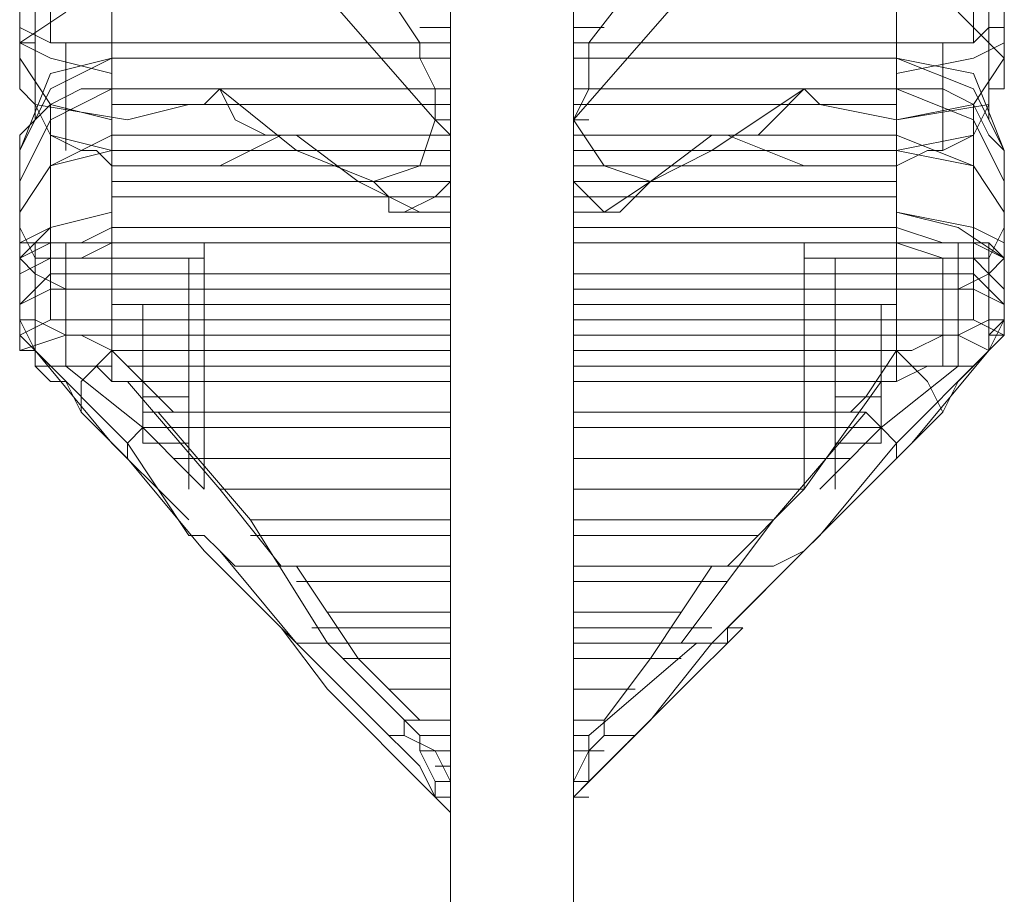
# Model space of a CAD drawing. Units: millimetres. Extents: x -3988 to 6205, y -8125 to 1539.
# Drawn here: x -1855 to -1752, y -4108 to -4016 of the extents above; entities that cross this region are included whole.
import ezdxf

# ---------------------------------------------------------------- set-up
doc = ezdxf.new("R2010")
doc.units = ezdxf.units.MM
doc.header["$MEASUREMENT"] = 0

# ---------------------------------------------------------------- blocks, each defined once
blk = doc.blocks.new('WMF0')
at = {"color": 35, "lineweight": 0}
for points in [[(8.267368, -6.968935), (8.272321, -6.968935), (8.272321, -7.42961), (8.267368, -7.42961), (8.267368, -6.968935), (8.272321, -6.968935)], [(8.267368, -6.968935), (8.267368, -7.035188), (8.267368, -7.097726), (8.267368, -7.153453), (8.267368, -7.199272)], [(8.272321, -7.199272), (8.272321, -7.153453), (8.272321, -7.097726), (8.272321, -7.035188), (8.272321, -6.968935)]]:
    blk.add_lwpolyline(points, dxfattribs=at)
at = {"color": 7, "lineweight": 0}
for points in [[(8.260557, -7.107014), (8.260557, -7.11011), (8.262414, -7.115063), (8.266749, -7.120017)], [(8.278513, -7.107014), (8.279132, -7.11011), (8.276656, -7.115063), (8.272321, -7.120017)], [(8.253746, -7.107633), (8.253746, -7.116921)], [(8.266129, -7.116921), (8.262414, -7.111348), (8.262414, -7.107633)], [(8.267368, -7.116921), (8.267368, -7.107633)], [(8.267368, -7.107633), (8.267368, -7.111348), (8.267368, -7.116921)], [(8.285324, -7.107633), (8.285324, -7.116921), (8.272321, -7.116921), (8.272321, -7.107633)], [(8.272321, -7.107633), (8.272321, -7.111348), (8.272321, -7.116921)], [(8.272941, -7.116921), (8.277275, -7.111348), (8.277275, -7.107633)], [(8.251269, -7.116921), (8.251269, -7.108252)], [(8.28842, -7.116921), (8.28842, -7.108252)], [(8.250031, -7.111348), (8.250031, -7.112586), (8.250031, -7.113825), (8.250031, -7.115682), (8.250031, -7.116302)], [(8.289659, -7.111348), (8.289659, -7.112586), (8.289659, -7.113825), (8.289659, -7.115682), (8.289659, -7.116302)], [(8.25065, -7.116302), (8.25065, -7.115063), (8.25065, -7.113206), (8.25065, -7.111967), (8.25065, -7.113206), (8.25065, -7.115063)], [(8.289039, -7.116302), (8.289039, -7.115063), (8.289039, -7.113206), (8.289039, -7.111967), (8.289039, -7.113206), (8.289039, -7.115063)], [(8.250031, -7.11754), (8.250031, -7.116921), (8.25065, -7.116921), (8.25065, -7.116302), (8.25065, -7.115682), (8.25065, -7.115063), (8.25065, -7.114444), (8.250031, -7.113825), (8.250031, -7.113206), (8.250031, -7.112586)], [(8.289659, -7.11754), (8.289039, -7.116921), (8.289039, -7.116302), (8.289039, -7.115682), (8.289039, -7.115063), (8.289039, -7.114444), (8.289039, -7.113825), (8.289659, -7.113206), (8.289659, -7.112586)], [(8.251888, -7.115682), (8.250031, -7.116921)], [(8.287801, -7.115682), (8.289039, -7.116921)], [(8.250031, -7.116302), (8.250031, -7.116921), (8.250031, -7.11754)], [(8.253746, -7.116921), (8.252507, -7.116921), (8.251269, -7.116921), (8.250031, -7.116302)], [(8.25065, -7.120017), (8.25065, -7.116302)], [(8.267368, -7.116302), (8.266129, -7.116302)], [(8.272321, -7.116302), (8.27356, -7.116302)], [(8.285324, -7.116921), (8.287182, -7.116921), (8.28842, -7.116921), (8.289039, -7.116302), (8.289659, -7.116302)], [(8.289039, -7.120017), (8.289039, -7.116302)], [(8.289659, -7.116302), (8.289659, -7.116921), (8.289659, -7.11754)], [(8.250031, -7.116921), (8.251269, -7.11754), (8.253746, -7.118159)], [(8.250031, -7.118159), (8.250031, -7.116921)], [(8.251888, -7.121255), (8.251888, -7.116921)], [(8.253746, -7.116921), (8.253746, -7.121874)], [(8.267368, -7.116921), (8.253746, -7.116921)], [(8.267368, -7.116921), (8.266129, -7.116921)], [(8.266749, -7.120017), (8.266749, -7.118778), (8.266129, -7.11754), (8.266129, -7.116921)], [(8.267368, -7.116921), (8.267368, -7.120636)], [(8.267368, -7.121874), (8.267368, -7.116921)], [(8.272321, -7.120017), (8.272941, -7.118778), (8.272941, -7.11754), (8.272941, -7.116921)], [(8.272321, -7.116921), (8.272941, -7.116921)], [(8.272321, -7.116921), (8.272321, -7.120636)], [(8.285324, -7.121874), (8.284705, -7.121874), (8.272321, -7.121874), (8.272321, -7.116921)], [(8.285324, -7.116921), (8.285324, -7.121874)], [(8.289659, -7.116921), (8.28842, -7.11754), (8.285324, -7.118159)], [(8.287182, -7.121255), (8.287182, -7.116921)], [(8.289659, -7.118159), (8.289659, -7.116921)], [(8.250031, -7.121255), (8.251269, -7.118778), (8.253746, -7.11754)], [(8.250031, -7.121255), (8.251269, -7.118159), (8.253746, -7.11754)], [(8.250031, -7.121255), (8.251269, -7.118778), (8.253746, -7.11754)], [(8.25065, -7.119397), (8.250031, -7.118778), (8.250031, -7.118159), (8.250031, -7.11754)], [(8.250031, -7.11754), (8.251269, -7.119397), (8.253746, -7.120017)], [(8.267368, -7.11754), (8.253746, -7.11754)], [(8.267368, -7.11754), (8.253746, -7.11754)], [(8.267368, -7.11754), (8.253746, -7.11754)], [(8.267368, -7.11754), (8.266129, -7.11754)], [(8.272321, -7.11754), (8.285324, -7.11754)], [(8.272321, -7.11754), (8.285324, -7.11754)], [(8.272321, -7.11754), (8.285324, -7.11754)], [(8.272321, -7.11754), (8.272941, -7.11754)], [(8.289659, -7.121255), (8.28842, -7.118778), (8.285324, -7.11754)], [(8.289659, -7.121255), (8.28842, -7.118159), (8.285324, -7.11754)], [(8.289659, -7.121255), (8.28842, -7.118778), (8.285324, -7.11754)], [(8.289659, -7.11754), (8.28842, -7.119397), (8.285324, -7.120017)], [(8.289039, -7.119397), (8.289039, -7.118778), (8.289659, -7.118778), (8.289659, -7.118159), (8.289659, -7.11754)], [(8.253746, -7.118778), (8.252507, -7.118778), (8.251269, -7.119397), (8.250031, -7.120636), (8.250031, -7.121255), (8.250031, -7.122493)], [(8.250031, -7.122493), (8.250031, -7.121255), (8.250031, -7.120636), (8.251269, -7.119397), (8.252507, -7.118778), (8.253746, -7.118778)], [(8.250031, -7.122493), (8.251269, -7.120017), (8.253746, -7.118778)], [(8.250031, -7.122493), (8.251269, -7.120017), (8.253746, -7.118778)], [(8.253746, -7.118778), (8.253746, -7.12497)], [(8.267368, -7.118778), (8.253746, -7.118778), (8.253746, -7.124351)], [(8.267368, -7.118778), (8.253746, -7.118778)], [(8.267368, -7.118778), (8.253746, -7.118778)], [(8.256842, -7.119397), (8.257461, -7.119397), (8.25808, -7.118778)], [(8.264272, -7.122493), (8.261176, -7.121255), (8.25808, -7.118778)], [(8.260557, -7.120636), (8.259938, -7.120636), (8.258699, -7.120017), (8.25808, -7.118778)], [(8.267368, -7.118778), (8.266749, -7.118778)], [(8.267368, -7.12497), (8.267368, -7.118778)], [(8.267368, -7.118778), (8.267368, -7.124351)], [(8.285324, -7.118778), (8.285324, -7.12497), (8.272321, -7.12497), (8.272321, -7.118778)], [(8.272321, -7.118778), (8.285324, -7.118778)], [(8.285324, -7.124351), (8.285324, -7.118778), (8.272321, -7.118778), (8.272321, -7.124351)], [(8.272321, -7.118778), (8.272941, -7.118778)], [(8.272321, -7.118778), (8.285324, -7.118778)], [(8.275417, -7.122493), (8.277894, -7.121255), (8.281609, -7.118778)], [(8.278513, -7.120636), (8.279752, -7.120636), (8.280371, -7.120017), (8.281609, -7.118778)], [(8.282228, -7.119397), (8.281609, -7.118778)], [(8.285324, -7.118778), (8.287182, -7.118778), (8.28842, -7.119397), (8.289039, -7.120636), (8.289659, -7.121255), (8.289659, -7.122493)], [(8.289659, -7.122493), (8.289659, -7.121255), (8.289039, -7.120636), (8.28842, -7.119397), (8.287182, -7.118778), (8.285324, -7.118778)], [(8.289659, -7.122493), (8.28842, -7.120017), (8.285324, -7.118778)], [(8.289659, -7.122493), (8.28842, -7.120017), (8.285324, -7.118778)], [(8.256842, -7.119397), (8.254365, -7.120017), (8.25065, -7.119397)], [(8.25065, -7.119397), (8.251269, -7.120636), (8.252507, -7.121255), (8.253127, -7.121255), (8.253746, -7.121874)], [(8.251269, -7.125589), (8.251269, -7.119397)], [(8.251269, -7.119397), (8.251269, -7.12497)], [(8.267368, -7.119397), (8.253746, -7.119397)], [(8.267368, -7.119397), (8.253746, -7.119397)], [(8.267368, -7.119397), (8.253746, -7.119397)], [(8.272321, -7.119397), (8.285324, -7.119397)], [(8.272321, -7.119397), (8.285324, -7.119397)], [(8.272321, -7.119397), (8.285324, -7.119397)], [(8.282228, -7.119397), (8.285324, -7.120017), (8.289039, -7.119397)], [(8.289039, -7.119397), (8.28842, -7.120636), (8.287182, -7.121255), (8.286563, -7.121255), (8.285324, -7.121874)], [(8.28842, -7.125589), (8.28842, -7.119397)], [(8.28842, -7.119397), (8.28842, -7.12497)], [(8.266749, -7.120017), (8.266129, -7.121874), (8.264272, -7.122493)], [(8.267368, -7.120636), (8.266749, -7.120017)], [(8.267368, -7.120017), (8.266749, -7.120017)], [(8.272321, -7.120017), (8.27356, -7.121874), (8.275417, -7.122493)], [(8.272321, -7.120636), (8.272321, -7.120017)], [(8.272321, -7.120017), (8.272941, -7.120017)], [(8.250031, -7.123732), (8.251269, -7.121874), (8.253746, -7.120636)], [(8.251269, -7.120636), (8.253746, -7.121255)], [(8.267368, -7.120636), (8.253746, -7.120636)], [(8.267368, -7.120636), (8.253746, -7.120636)], [(8.254365, -7.121874), (8.25808, -7.121874), (8.260557, -7.120636)], [(8.261176, -7.120636), (8.260557, -7.120636)], [(8.267368, -7.120636), (8.261176, -7.120636)], [(8.261176, -7.120636), (8.263653, -7.122493), (8.266129, -7.123732)], [(8.267368, -7.122493), (8.267368, -7.121874), (8.267368, -7.121255), (8.267368, -7.120636)], [(8.267368, -7.120636), (8.267368, -7.121874)], [(8.267368, -7.123732), (8.267368, -7.120636)], [(8.272321, -7.120636), (8.285324, -7.120636)], [(8.272321, -7.122493), (8.272321, -7.121874), (8.272321, -7.121255), (8.272321, -7.120636)], [(8.272321, -7.120636), (8.277894, -7.120636)], [(8.272321, -7.120636), (8.272321, -7.121874)], [(8.272321, -7.123732), (8.272321, -7.120636)], [(8.272321, -7.120636), (8.285324, -7.120636)], [(8.277894, -7.120636), (8.275417, -7.122493), (8.27356, -7.123732)], [(8.277894, -7.120636), (8.278513, -7.120636)], [(8.284705, -7.121874), (8.281609, -7.121874), (8.278513, -7.120636)], [(8.289659, -7.123732), (8.28842, -7.121874), (8.285324, -7.120636)], [(8.28842, -7.120636), (8.285324, -7.121255)], [(8.250031, -7.123732), (8.251269, -7.121874), (8.253746, -7.121255)], [(8.267368, -7.121255), (8.253746, -7.121255)], [(8.267368, -7.121255), (8.259318, -7.121255)], [(8.272321, -7.121255), (8.285324, -7.121255)], [(8.272321, -7.121255), (8.279752, -7.121255)], [(8.289659, -7.123732), (8.28842, -7.121874), (8.285324, -7.121255)], [(8.253746, -7.121874), (8.254365, -7.121874)], [(8.267368, -7.121874), (8.254365, -7.121874)], [(8.267368, -7.121874), (8.256222, -7.121874)], [(8.267368, -7.121874), (8.25808, -7.121874)], [(8.267368, -7.121874), (8.262414, -7.121874)], [(8.272321, -7.121874), (8.282847, -7.121874)], [(8.272321, -7.121874), (8.281609, -7.121874)], [(8.272321, -7.121874), (8.276656, -7.121874)], [(8.250031, -7.122493), (8.250031, -7.125589)], [(8.250031, -7.122493), (8.250031, -7.123113)], [(8.267368, -7.122493), (8.253746, -7.122493)], [(8.267368, -7.122493), (8.263653, -7.122493)], [(8.26551, -7.123732), (8.264891, -7.123732), (8.264891, -7.123113), (8.264272, -7.122493)], [(8.26551, -7.123732), (8.266749, -7.123113), (8.267368, -7.122493)], [(8.267368, -7.122493), (8.267368, -7.123732)], [(8.272321, -7.122493), (8.285324, -7.122493)], [(8.27356, -7.123732), (8.272941, -7.123113), (8.272321, -7.122493)], [(8.272321, -7.122493), (8.272321, -7.123732)], [(8.272321, -7.122493), (8.275417, -7.122493)], [(8.27356, -7.123732), (8.274179, -7.123732), (8.274798, -7.123113), (8.275417, -7.122493)], [(8.289659, -7.122493), (8.289659, -7.123113)], [(8.289659, -7.122493), (8.289659, -7.125589), (8.289659, -7.128066)], [(8.250031, -7.128685), (8.250031, -7.126209), (8.250031, -7.123732), (8.250031, -7.123113)], [(8.250031, -7.123113), (8.250031, -7.123732), (8.250031, -7.12497), (8.250031, -7.126209), (8.250031, -7.126828)], [(8.267368, -7.123113), (8.253746, -7.123113)], [(8.267368, -7.123113), (8.264891, -7.123113)], [(8.267368, -7.123113), (8.266749, -7.123113)], [(8.267368, -7.123113), (8.266749, -7.123113)], [(8.272321, -7.123113), (8.285324, -7.123113)], [(8.272321, -7.123113), (8.272941, -7.123113)], [(8.272321, -7.123113), (8.274798, -7.123113)], [(8.289659, -7.128685), (8.289659, -7.126209), (8.289659, -7.123732), (8.289659, -7.123113)], [(8.289659, -7.123113), (8.289659, -7.123732), (8.289659, -7.12497), (8.289659, -7.126209), (8.289659, -7.126828)], [(8.250031, -7.128066), (8.250031, -7.123732), (8.250031, -7.124351), (8.250031, -7.128685)], [(8.250031, -7.125589), (8.251269, -7.124351), (8.253746, -7.123732)], [(8.250031, -7.12497), (8.251269, -7.124351), (8.253746, -7.123732)], [(8.266129, -7.123732), (8.26551, -7.123732)], [(8.267368, -7.123732), (8.266129, -7.123732)], [(8.267368, -7.123732), (8.266129, -7.123732)], [(8.272321, -7.123732), (8.27356, -7.123732)], [(8.272321, -7.123732), (8.27356, -7.123732)], [(8.289659, -7.125589), (8.287801, -7.124351), (8.285324, -7.123732)], [(8.289659, -7.12497), (8.28842, -7.124351), (8.285324, -7.123732)], [(8.289659, -7.128066), (8.289659, -7.123732), (8.289659, -7.124351), (8.289659, -7.128685)], [(8.250031, -7.125589), (8.250031, -7.12497), (8.251269, -7.12497), (8.252507, -7.12497), (8.253746, -7.124351)], [(8.251888, -7.125589), (8.25065, -7.125589), (8.250031, -7.124351)], [(8.251888, -7.125589), (8.25065, -7.125589), (8.250031, -7.124351)], [(8.267368, -7.124351), (8.253746, -7.124351), (8.253746, -7.129304)], [(8.267368, -7.124351), (8.267368, -7.131781)], [(8.285324, -7.129304), (8.285324, -7.124351), (8.272321, -7.124351), (8.272321, -7.131781)], [(8.289659, -7.125589), (8.289039, -7.12497), (8.28842, -7.12497), (8.287182, -7.12497), (8.285324, -7.124351)], [(8.287801, -7.125589), (8.289039, -7.125589), (8.289659, -7.124351)], [(8.287801, -7.125589), (8.289039, -7.125589), (8.289659, -7.124351)], [(8.253746, -7.12497), (8.252507, -7.125589), (8.251269, -7.125589), (8.250031, -7.126209), (8.250031, -7.126828)], [(8.250031, -7.125589), (8.251269, -7.12497), (8.253746, -7.12497)], [(8.251269, -7.12497), (8.251269, -7.128066)], [(8.251888, -7.129304), (8.251888, -7.128685), (8.251888, -7.126828), (8.251888, -7.125589), (8.251888, -7.12497)], [(8.253746, -7.12497), (8.253746, -7.130543)], [(8.267368, -7.12497), (8.253746, -7.12497)], [(8.257461, -7.129304), (8.257461, -7.128685), (8.257461, -7.126828), (8.257461, -7.125589), (8.257461, -7.12497)], [(8.267368, -7.130543), (8.267368, -7.12497)], [(8.285324, -7.130543), (8.284705, -7.130543), (8.272321, -7.130543), (8.272321, -7.12497)], [(8.281609, -7.129304), (8.281609, -7.128685), (8.281609, -7.126828), (8.281609, -7.125589), (8.281609, -7.12497)], [(8.285324, -7.12497), (8.287182, -7.125589), (8.28842, -7.125589), (8.289039, -7.126209), (8.289659, -7.126828)], [(8.285324, -7.12497), (8.285324, -7.130543)], [(8.289659, -7.125589), (8.28842, -7.12497), (8.285324, -7.12497)], [(8.287801, -7.129304), (8.287801, -7.128685), (8.287801, -7.126828), (8.287801, -7.125589), (8.287801, -7.12497)], [(8.28842, -7.12497), (8.28842, -7.128066)], [(8.250031, -7.125589), (8.250031, -7.128066)], [(8.251888, -7.126828), (8.25065, -7.126209), (8.250031, -7.125589)], [(8.251888, -7.126828), (8.25065, -7.126209), (8.250031, -7.125589)], [(8.251888, -7.125589), (8.251888, -7.126828), (8.251888, -7.128685), (8.251888, -7.129304)], [(8.251888, -7.129924), (8.251888, -7.125589)], [(8.257461, -7.125589), (8.251888, -7.125589)], [(8.257461, -7.125589), (8.257461, -7.126828), (8.257461, -7.128685), (8.257461, -7.129304)], [(8.257461, -7.134877), (8.257461, -7.133639), (8.257461, -7.130543), (8.257461, -7.126828), (8.257461, -7.125589)], [(8.281609, -7.125589), (8.281609, -7.126828), (8.281609, -7.128685), (8.281609, -7.129304)], [(8.281609, -7.134877), (8.281609, -7.133639), (8.281609, -7.130543), (8.281609, -7.126828), (8.281609, -7.125589)], [(8.281609, -7.125589), (8.287801, -7.125589)], [(8.287182, -7.129924), (8.287182, -7.125589)], [(8.287801, -7.125589), (8.287801, -7.126828), (8.287801, -7.128685), (8.287801, -7.129304)], [(8.287801, -7.126828), (8.289039, -7.126209), (8.289659, -7.125589)], [(8.287801, -7.126828), (8.289039, -7.126209), (8.289659, -7.125589)], [(8.250031, -7.127447), (8.251269, -7.126209), (8.253746, -7.126209)], [(8.25065, -7.129304), (8.25065, -7.126209)], [(8.267368, -7.126209), (8.253746, -7.126209)], [(8.267368, -7.126209), (8.253746, -7.126209)], [(8.267368, -7.126209), (8.267368, -7.126828), (8.267368, -7.127447)], [(8.267368, -7.127447), (8.267368, -7.126828), (8.267368, -7.126209)], [(8.272321, -7.126209), (8.272321, -7.126828), (8.272321, -7.127447)], [(8.272321, -7.127447), (8.272321, -7.126828), (8.272321, -7.126209)], [(8.272321, -7.126209), (8.285324, -7.126209)], [(8.272321, -7.126209), (8.285324, -7.126209)], [(8.281609, -7.126209), (8.281609, -7.126828), (8.281609, -7.127447)], [(8.281609, -7.127447), (8.281609, -7.126828), (8.281609, -7.126209)], [(8.289659, -7.127447), (8.28842, -7.126209), (8.285324, -7.126209)], [(8.289039, -7.129304), (8.289039, -7.126209)], [(8.250031, -7.126828), (8.250031, -7.127447), (8.250031, -7.128685)], [(8.250031, -7.127447), (8.251269, -7.126828), (8.253746, -7.126828)], [(8.257461, -7.126828), (8.251888, -7.126828)], [(8.257461, -7.126828), (8.257461, -7.130543), (8.257461, -7.133639), (8.257461, -7.134877)], [(8.267368, -7.126828), (8.257461, -7.126828)], [(8.272321, -7.126828), (8.281609, -7.126828)], [(8.281609, -7.126828), (8.281609, -7.130543), (8.281609, -7.133639), (8.281609, -7.134877)], [(8.281609, -7.126828), (8.287801, -7.126828)], [(8.289659, -7.127447), (8.28842, -7.126828), (8.285324, -7.126828)], [(8.289659, -7.126828), (8.289659, -7.127447), (8.289659, -7.128685)], [(8.250031, -7.128685), (8.250031, -7.127447)], [(8.267368, -7.127447), (8.253746, -7.127447)], [(8.267368, -7.127447), (8.257461, -7.127447)], [(8.272321, -7.127447), (8.285324, -7.127447)], [(8.272321, -7.127447), (8.281609, -7.127447)], [(8.289659, -7.128685), (8.289659, -7.127447)], [(8.250031, -7.128066), (8.25065, -7.129304)], [(8.25065, -7.129304), (8.250031, -7.128685), (8.250031, -7.128066)], [(8.253746, -7.129304), (8.252507, -7.128685), (8.251888, -7.128685), (8.25065, -7.128066), (8.250031, -7.128066)], [(8.250031, -7.128685), (8.251269, -7.128066), (8.253746, -7.128066)], [(8.267368, -7.128066), (8.253746, -7.128066)], [(8.267368, -7.128066), (8.267368, -7.128685), (8.267368, -7.130543), (8.267368, -7.131781), (8.267368, -7.1324)], [(8.267368, -7.131781), (8.267368, -7.130543), (8.267368, -7.128685), (8.267368, -7.128066)], [(8.272321, -7.128066), (8.272321, -7.128685), (8.272321, -7.130543), (8.272321, -7.131781), (8.272321, -7.1324)], [(8.272321, -7.131781), (8.272321, -7.130543), (8.272321, -7.128685), (8.272321, -7.128066)], [(8.272321, -7.128066), (8.285324, -7.128066)], [(8.285324, -7.129304), (8.285943, -7.129304), (8.287182, -7.128685), (8.287801, -7.128685), (8.289039, -7.128066), (8.289659, -7.128066)], [(8.289659, -7.128685), (8.28842, -7.128066), (8.285324, -7.128066)], [(8.289039, -7.129304), (8.289039, -7.128685), (8.289659, -7.128066)], [(8.289659, -7.128066), (8.289039, -7.129304)], [(8.250031, -7.128685), (8.250031, -7.129304), (8.25065, -7.129304)], [(8.25065, -7.129304), (8.250031, -7.129304), (8.250031, -7.128685)], [(8.251888, -7.128685), (8.250031, -7.129304)], [(8.251888, -7.128685), (8.250031, -7.129304)], [(8.257461, -7.128685), (8.251888, -7.128685)], [(8.251888, -7.128685), (8.253746, -7.128685)], [(8.267368, -7.128685), (8.257461, -7.128685)], [(8.272321, -7.128685), (8.281609, -7.128685)], [(8.281609, -7.128685), (8.287801, -7.128685)], [(8.287801, -7.128685), (8.285324, -7.128685)], [(8.287801, -7.128685), (8.289039, -7.129304)], [(8.287801, -7.128685), (8.289039, -7.129304)], [(8.289039, -7.129304), (8.289039, -7.128685), (8.289659, -7.128685)], [(8.289659, -7.128685), (8.289039, -7.129304)], [(8.256842, -7.136735), (8.254365, -7.13302), (8.25065, -7.129304)], [(8.25065, -7.129304), (8.25065, -7.129924), (8.251269, -7.130543), (8.251888, -7.130543), (8.252507, -7.131781)], [(8.25065, -7.129304), (8.25065, -7.129924), (8.251269, -7.129924), (8.251888, -7.129924)], [(8.251888, -7.129924), (8.251269, -7.129924), (8.25065, -7.129924), (8.25065, -7.129304)], [(8.25065, -7.129304), (8.251269, -7.129924), (8.252507, -7.129924), (8.253127, -7.129924), (8.253746, -7.130543)], [(8.252507, -7.131781), (8.252507, -7.130543), (8.253746, -7.129304)], [(8.256222, -7.131781), (8.255603, -7.131162), (8.253746, -7.129304)], [(8.267368, -7.129304), (8.253746, -7.129304)], [(8.272321, -7.129304), (8.285324, -7.129304)], [(8.282228, -7.136735), (8.285324, -7.13302), (8.289039, -7.129304)], [(8.283467, -7.131781), (8.284086, -7.131162), (8.285324, -7.129304)], [(8.289039, -7.129304), (8.28842, -7.129924), (8.287182, -7.129924), (8.286563, -7.129924), (8.285324, -7.130543)], [(8.287182, -7.131781), (8.286563, -7.130543), (8.285324, -7.129304)], [(8.289039, -7.129304), (8.28842, -7.129924), (8.287801, -7.130543), (8.287182, -7.131781)], [(8.289039, -7.129304), (8.28842, -7.129924), (8.287801, -7.129924)], [(8.287801, -7.129924), (8.28842, -7.129924), (8.289039, -7.129304)], [(8.251269, -7.129924), (8.253746, -7.129924)], [(8.267368, -7.129924), (8.254365, -7.129924)], [(8.272321, -7.129924), (8.285324, -7.129924)], [(8.28842, -7.129924), (8.285324, -7.129924)], [(8.253746, -7.130543), (8.254365, -7.130543)], [(8.254365, -7.130543), (8.25808, -7.134877), (8.260557, -7.137973)], [(8.267368, -7.130543), (8.254365, -7.130543)], [(8.267368, -7.137973), (8.267368, -7.130543)], [(8.272321, -7.137973), (8.272321, -7.130543)], [(8.284705, -7.130543), (8.281609, -7.134877), (8.278513, -7.137973)], [(8.252507, -7.131781), (8.254365, -7.133639)], [(8.255603, -7.131781), (8.254984, -7.131781), (8.254984, -7.1324), (8.254365, -7.13302), (8.254365, -7.133639)], [(8.262414, -7.141069), (8.259318, -7.136116), (8.255603, -7.131781)], [(8.255603, -7.131781), (8.256222, -7.131781)], [(8.267368, -7.131781), (8.256222, -7.131781)], [(8.267368, -7.131781), (8.257461, -7.131781)], [(8.267368, -7.131781), (8.267368, -7.141069)], [(8.272321, -7.131781), (8.283467, -7.131781)], [(8.272321, -7.131781), (8.272321, -7.141069)], [(8.272321, -7.131781), (8.281609, -7.131781)], [(8.276656, -7.141069), (8.280371, -7.136116), (8.284086, -7.131781)], [(8.284086, -7.131781), (8.283467, -7.131781)], [(8.284086, -7.131781), (8.284705, -7.1324), (8.285324, -7.13302), (8.285324, -7.133639)], [(8.287182, -7.131781), (8.285324, -7.133639)], [(8.267368, -7.1324), (8.256222, -7.1324)], [(8.272321, -7.1324), (8.282847, -7.1324)], [(8.254365, -7.133639), (8.257461, -7.137354), (8.260557, -7.14045)], [(8.257461, -7.133639), (8.256222, -7.133639)], [(8.257461, -7.133639), (8.256222, -7.133639)], [(8.267368, -7.133639), (8.257461, -7.133639)], [(8.272321, -7.133639), (8.282228, -7.133639)], [(8.285324, -7.133639), (8.281609, -7.137354), (8.278513, -7.14045)], [(8.281609, -7.133639), (8.283467, -7.133639)], [(8.281609, -7.133639), (8.283467, -7.133639)], [(8.267368, -7.134877), (8.25808, -7.134877)], [(8.272321, -7.134877), (8.281609, -7.134877)], [(8.267368, -7.136116), (8.259318, -7.136116)], [(8.272321, -7.136116), (8.280371, -7.136116)], [(8.256842, -7.136735), (8.257461, -7.136735), (8.25808, -7.137354)], [(8.267368, -7.136735), (8.259318, -7.136735)], [(8.272321, -7.136735), (8.279752, -7.136735)], [(8.282228, -7.136735), (8.281609, -7.137354)], [(8.264272, -7.144165), (8.261176, -7.141069), (8.25808, -7.137354)], [(8.260557, -7.137973), (8.259938, -7.137973), (8.258699, -7.137973), (8.25808, -7.137354)], [(8.275417, -7.144165), (8.277894, -7.141069), (8.281609, -7.137354)], [(8.278513, -7.137973), (8.279752, -7.137973), (8.280371, -7.137973), (8.281609, -7.137354)], [(8.261176, -7.137973), (8.260557, -7.137973)], [(8.267368, -7.137973), (8.261176, -7.137973)], [(8.261176, -7.137973), (8.263653, -7.141688), (8.266129, -7.144165)], [(8.267368, -7.144165), (8.267368, -7.137973)], [(8.272321, -7.137973), (8.277894, -7.137973)], [(8.272321, -7.144165), (8.272321, -7.137973)], [(8.277894, -7.137973), (8.275417, -7.141688), (8.27356, -7.144165)], [(8.277894, -7.137973), (8.278513, -7.137973)], [(8.267368, -7.138592), (8.261176, -7.138592)], [(8.272321, -7.138592), (8.278513, -7.138592)], [(8.267368, -7.139831), (8.262414, -7.139831)], [(8.272321, -7.139831), (8.276656, -7.139831)], [(8.260557, -7.14045), (8.262414, -7.142927), (8.266749, -7.147261)], [(8.261176, -7.141069), (8.260557, -7.14045)], [(8.267368, -7.14045), (8.261795, -7.14045)], [(8.278513, -7.14045), (8.279132, -7.14045), (8.276656, -7.142927), (8.272321, -7.147261)], [(8.272321, -7.14045), (8.277894, -7.14045)], [(8.278513, -7.141069), (8.278513, -7.14045)], [(8.262414, -7.141069), (8.261795, -7.141069), (8.261176, -7.141069)], [(8.261176, -7.141069), (8.261795, -7.141069), (8.262414, -7.141069)], [(8.267368, -7.141069), (8.262414, -7.141069)], [(8.266129, -7.144784), (8.262414, -7.141069)], [(8.267368, -7.141069), (8.262414, -7.141069)], [(8.267368, -7.141069), (8.267368, -7.144784)], [(8.272321, -7.141069), (8.276656, -7.141069)], [(8.272321, -7.141069), (8.277275, -7.141069)], [(8.272321, -7.141069), (8.272321, -7.144784)], [(8.272941, -7.144784), (8.277275, -7.141069)], [(8.278513, -7.141069), (8.277894, -7.141069), (8.277275, -7.141069), (8.276656, -7.141069)], [(8.277275, -7.141069), (8.277894, -7.141069), (8.278513, -7.141069)], [(8.267368, -7.141688), (8.263034, -7.141688)], [(8.267368, -7.141688), (8.263653, -7.141688)], [(8.272321, -7.141688), (8.275417, -7.141688)], [(8.272321, -7.141688), (8.276656, -7.141688)], [(8.267368, -7.142927), (8.264891, -7.142927)], [(8.272321, -7.142927), (8.274798, -7.142927)], [(8.266749, -7.147261), (8.266129, -7.146022), (8.264272, -7.144165)], [(8.26551, -7.144784), (8.264891, -7.144784), (8.264272, -7.144165)], [(8.266129, -7.144165), (8.26551, -7.144165), (8.26551, -7.144784)], [(8.267368, -7.144165), (8.266129, -7.144165)], [(8.267368, -7.144165), (8.266129, -7.144165)], [(8.267368, -7.146642), (8.267368, -7.144165)], [(8.272321, -7.147261), (8.27356, -7.146022), (8.275417, -7.144165)], [(8.272321, -7.146642), (8.272321, -7.144165)], [(8.272321, -7.144165), (8.27356, -7.144165)], [(8.272321, -7.144165), (8.27356, -7.144165)], [(8.27356, -7.144784), (8.274179, -7.144784), (8.274798, -7.144784), (8.275417, -7.144165)], [(8.27356, -7.144165), (8.27356, -7.144784)], [(8.26551, -7.144784), (8.266749, -7.145403), (8.267368, -7.146642)], [(8.267368, -7.144784), (8.266129, -7.144784)], [(8.266749, -7.147261), (8.266749, -7.146642), (8.266129, -7.145403), (8.266129, -7.144784)], [(8.267368, -7.144784), (8.267368, -7.14788)], [(8.272321, -7.147261), (8.272941, -7.146642), (8.272941, -7.145403), (8.272941, -7.144784)], [(8.272321, -7.144784), (8.272941, -7.144784)], [(8.272321, -7.144784), (8.272321, -7.14788)], [(8.27356, -7.144784), (8.272941, -7.145403), (8.272321, -7.146642)], [(8.267368, -7.145403), (8.266129, -7.145403)], [(8.267368, -7.145403), (8.266129, -7.145403)], [(8.267368, -7.145403), (8.266749, -7.145403)], [(8.272321, -7.145403), (8.272941, -7.145403)], [(8.272321, -7.145403), (8.27356, -7.145403)], [(8.272321, -7.145403), (8.272941, -7.145403)], [(8.267368, -7.146022), (8.266749, -7.146022)], [(8.267368, -7.146642), (8.266749, -7.146642)], [(8.267368, -7.146642), (8.267368, -7.147261), (8.267368, -7.14788)], [(8.272321, -7.146642), (8.272321, -7.147261), (8.272321, -7.14788)], [(8.272321, -7.146642), (8.272941, -7.146642)], [(8.267368, -7.14788), (8.266749, -7.147261)], [(8.267368, -7.147261), (8.266749, -7.147261)], [(8.272321, -7.14788), (8.272321, -7.147261)], [(8.272321, -7.147261), (8.272941, -7.147261)]]:
    blk.add_lwpolyline(points, dxfattribs=at)
for points in [[(8.25065, -7.129304), (8.25065, -7.126209), (8.25065, -7.12497), (8.25065, -7.126209), (8.25065, -7.129304)], [(8.25065, -7.129304), (8.25065, -7.128066), (8.25065, -7.126209), (8.25065, -7.12497), (8.25065, -7.126209), (8.25065, -7.128066), (8.25065, -7.129304)], [(8.289039, -7.129304), (8.289039, -7.126209), (8.289039, -7.12497), (8.289039, -7.126209), (8.289039, -7.129304)], [(8.289039, -7.129304), (8.289039, -7.128066), (8.289039, -7.126209), (8.289039, -7.12497), (8.289039, -7.126209), (8.289039, -7.128066), (8.289039, -7.129304)], [(8.251888, -7.129924), (8.251888, -7.126828), (8.251888, -7.125589), (8.251888, -7.126828), (8.251888, -7.129924)], [(8.287801, -7.129924), (8.287801, -7.126828), (8.287801, -7.125589), (8.287801, -7.126828), (8.287801, -7.129924)], [(8.257461, -7.126209), (8.257461, -7.126828), (8.257461, -7.127447), (8.257461, -7.126828), (8.257461, -7.126209)], [(8.257461, -7.128066), (8.257461, -7.128685), (8.257461, -7.130543), (8.257461, -7.131781), (8.257461, -7.1324), (8.257461, -7.131781), (8.257461, -7.130543), (8.257461, -7.128685), (8.257461, -7.128066)], [(8.281609, -7.128066), (8.281609, -7.128685), (8.281609, -7.130543), (8.281609, -7.131781), (8.281609, -7.1324), (8.281609, -7.131781), (8.281609, -7.130543), (8.281609, -7.128685), (8.281609, -7.128066)], [(8.250031, -7.128685), (8.25065, -7.129304), (8.250031, -7.129304), (8.250031, -7.128685)], [(8.289659, -7.128685), (8.289039, -7.128685), (8.289039, -7.129304), (8.289659, -7.128685)], [(8.25065, -7.129304), (8.253746, -7.13302), (8.256222, -7.135496), (8.256842, -7.136116), (8.256222, -7.135496), (8.253746, -7.13302), (8.25065, -7.129304)], [(8.289039, -7.129304), (8.285943, -7.13302), (8.283467, -7.135496), (8.282847, -7.136116), (8.283467, -7.135496), (8.285943, -7.13302), (8.289039, -7.129304)], [(8.251888, -7.129924), (8.254984, -7.1324), (8.256842, -7.134258), (8.257461, -7.134877), (8.256842, -7.134258), (8.254984, -7.1324), (8.251888, -7.129924)], [(8.287801, -7.129924), (8.284705, -7.1324), (8.282847, -7.134258), (8.282228, -7.134877), (8.282847, -7.134258), (8.284705, -7.1324), (8.287801, -7.129924)]]:
    blk.add_lwpolyline(points, close=True, dxfattribs=at)
at = {"color": 253, "lineweight": 0}
for points in [[(8.256842, -7.125589), (8.256842, -7.126828), (8.256842, -7.130543), (8.256842, -7.133639), (8.256842, -7.134877), (8.256842, -7.133639), (8.256842, -7.130543), (8.256842, -7.126828), (8.256842, -7.125589)], [(8.282847, -7.125589), (8.282847, -7.126828), (8.282847, -7.130543), (8.282847, -7.133639), (8.282847, -7.134877), (8.282847, -7.133639), (8.282847, -7.130543), (8.282847, -7.126828), (8.282847, -7.125589)], [(8.256842, -7.131162), (8.256842, -7.13302), (8.256842, -7.1324), (8.256842, -7.129304), (8.256842, -7.127447), (8.256842, -7.128066), (8.256842, -7.131162)], [(8.257461, -7.133639), (8.256842, -7.133639), (8.257461, -7.133639)], [(8.281609, -7.133639), (8.282847, -7.133639), (8.281609, -7.133639)]]:
    blk.add_lwpolyline(points, close=True, dxfattribs=at)
for points in [[(8.257461, -7.134877), (8.257461, -7.133639), (8.257461, -7.130543), (8.257461, -7.126828), (8.257461, -7.125589)], [(8.281609, -7.134877), (8.281609, -7.133639), (8.281609, -7.130543), (8.281609, -7.126828), (8.281609, -7.125589)], [(8.257461, -7.126828), (8.256842, -7.126828)], [(8.257461, -7.126828), (8.256842, -7.126828)], [(8.257461, -7.126828), (8.257461, -7.130543), (8.257461, -7.133639), (8.257461, -7.134877)], [(8.281609, -7.126828), (8.281609, -7.130543), (8.281609, -7.133639), (8.281609, -7.134877)], [(8.281609, -7.126828), (8.282847, -7.126828)], [(8.281609, -7.126828), (8.282847, -7.126828)], [(8.254984, -7.129304), (8.254984, -7.127447)], [(8.254984, -7.127447), (8.254984, -7.128066)], [(8.256842, -7.127447), (8.254984, -7.127447)], [(8.282847, -7.127447), (8.284705, -7.127447)], [(8.282847, -7.127447), (8.282847, -7.128066)], [(8.282847, -7.129304), (8.282847, -7.127447)], [(8.284705, -7.129304), (8.284705, -7.127447)], [(8.284705, -7.127447), (8.284705, -7.128066)], [(8.254984, -7.128066), (8.254984, -7.131162)], [(8.256842, -7.128066), (8.254984, -7.128066)], [(8.282847, -7.128066), (8.284705, -7.128066)], [(8.282847, -7.128066), (8.282847, -7.131162)], [(8.284705, -7.128066), (8.284705, -7.131162)], [(8.254984, -7.1324), (8.254984, -7.129304)], [(8.256842, -7.129304), (8.254984, -7.129304)], [(8.282847, -7.129304), (8.284705, -7.129304)], [(8.282847, -7.1324), (8.282847, -7.129304)], [(8.284705, -7.1324), (8.284705, -7.129304)], [(8.254984, -7.131162), (8.254984, -7.13302)], [(8.256842, -7.131162), (8.254984, -7.131162)], [(8.282847, -7.131162), (8.284705, -7.131162)], [(8.282847, -7.131162), (8.282847, -7.13302)], [(8.284705, -7.131162), (8.284705, -7.13302)], [(8.254984, -7.13302), (8.254984, -7.1324)], [(8.256842, -7.1324), (8.254984, -7.1324)], [(8.282847, -7.1324), (8.284705, -7.1324)], [(8.282847, -7.13302), (8.282847, -7.1324)], [(8.284705, -7.13302), (8.284705, -7.1324)], [(8.256842, -7.13302), (8.254984, -7.13302)], [(8.282847, -7.13302), (8.284705, -7.13302)]]:
    blk.add_lwpolyline(points, dxfattribs=at)

msp = doc.modelspace()

# ---------------------------------------------------------------- block references
at = {"xscale": 2595.574777035486, "yscale": 2595.574777035486, "zscale": 2595.574777035485}
msp.add_blockref('WMF0', (-23268.89, 14453.89), dxfattribs=at)

doc.saveas('drawing.dxf')
